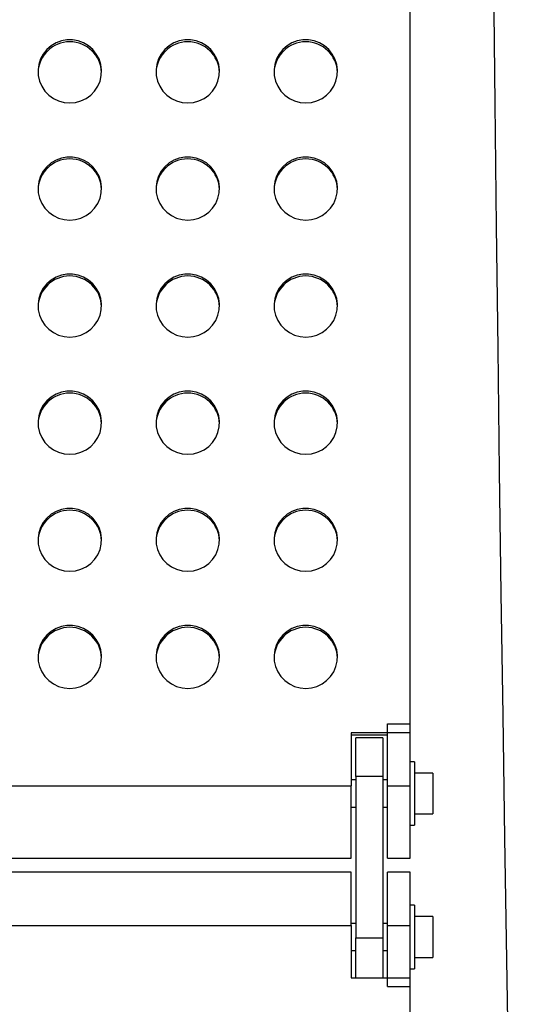
# Model space of a CAD drawing. Extents: x 1687 to 2403, y 1484 to 2238.
# Drawn here: x 2015 to 2022, y 1848 to 1862 of the extents above; entities that cross this region are included whole.
import ezdxf

# ---------------------------------------------------------------- set-up
doc = ezdxf.new("R2010")
doc.units = 0
doc.header["$LTSCALE"] = 0.125
doc.header["$MEASUREMENT"] = 0
doc.layers.add('CONTOUR', color=7, linetype='CONTINUOUS')

msp = doc.modelspace()

# ---------------------------------------------------------------- linework, layer by layer
at = {"layer": 'CONTOUR'}
for p, q in [((2020.40881, 1851.74473), (2020.40881, 1861.90628)), ((2020.09631, 1851.01749), (2020.09631, 1851.86884)), ((2020.09631, 1851.86884), (2020.40881, 1851.86884)), ((2020.40881, 1851.01749), (2020.40881, 1851.86884)), ((2019.59631, 1851.74473), (2019.59631, 1851.01749)), ((2020.40881, 1851.74473), (2019.59631, 1851.74473)), ((2019.59631, 1851.71723), (2020.09631, 1851.71723)), ((2020.03381, 1851.67802), (2019.65881, 1851.67802)), ((2019.65881, 1851.14632), (2019.65881, 1851.67802)), ((2020.03381, 1851.67802), (2020.03381, 1851.14632)), ((2020.47081, 1851.34826), (2020.40881, 1851.34826)), ((2020.47081, 1851.34826), (2020.47081, 1850.47326)), ((2019.65881, 1851.09826), (2019.59631, 1851.09826)), ((2019.65881, 1851.14632), (2019.65881, 1848.92153)), ((2020.03381, 1851.14632), (2019.65881, 1851.14632)), ((2020.03381, 1851.14632), (2020.03381, 1848.92153)), ((2020.09631, 1851.09826), (2020.03381, 1851.09826)), ((2020.72081, 1851.19176), (2020.47081, 1851.19176)), ((2020.72081, 1851.19176), (2020.72081, 1850.62976)), ((2006.97131, 1851.01749), (2019.59631, 1851.01749)), ((2019.59631, 1850.01826), (2019.59631, 1851.01749)), ((2020.09631, 1850.01826), (2020.09631, 1851.01749)), ((2020.09631, 1851.01749), (2020.40881, 1851.01749)), ((2020.40881, 1850.01826), (2020.40881, 1851.01749)), ((2019.59631, 1850.72326), (2019.65881, 1850.72326)), ((2020.03381, 1850.72326), (2020.09631, 1850.72326)), ((2020.47081, 1850.62976), (2020.72081, 1850.62976)), ((2020.40881, 1850.47326), (2020.47081, 1850.47326)), ((2006.97131, 1850.01826), (2019.59631, 1850.01826)), ((2020.09631, 1850.01826), (2020.40881, 1850.01826)), ((2019.59631, 1849.82567), (2006.97131, 1849.82567)), ((2019.59631, 1849.09279), (2019.59631, 1849.82567)), ((2020.40881, 1849.82567), (2020.09631, 1849.82567)), ((2020.09631, 1849.09279), (2020.09631, 1849.82567)), ((2020.40881, 1849.09279), (2020.40881, 1849.82567)), ((2020.47081, 1849.37067), (2020.40881, 1849.37067)), ((2020.47081, 1849.37067), (2020.47081, 1848.49567)), ((2020.72081, 1849.21417), (2020.47081, 1849.21417)), ((2020.72081, 1849.21417), (2020.72081, 1848.65217)), ((2006.97131, 1849.09279), (2019.59631, 1849.09279)), ((2019.65881, 1849.12067), (2019.59631, 1849.12067)), ((2019.59631, 1849.09279), (2019.59631, 1848.3721)), ((2020.09631, 1849.12067), (2020.03381, 1849.12067)), ((2020.09631, 1848.24911), (2020.09631, 1849.09279)), ((2020.09631, 1849.09279), (2020.40881, 1849.09279)), ((2020.40881, 1848.24911), (2020.40881, 1849.09279)), ((2019.65881, 1848.3721), (2019.65881, 1848.92153)), ((2019.65881, 1848.92153), (2020.03381, 1848.92153)), ((2020.03381, 1848.92153), (2020.03381, 1848.3721)), ((2019.59631, 1848.74567), (2019.65881, 1848.74567)), ((2020.03381, 1848.74567), (2020.09631, 1848.74567)), ((2020.47081, 1848.65217), (2020.72081, 1848.65217)), ((2020.40881, 1848.49567), (2020.47081, 1848.49567)), ((2019.59631, 1848.3721), (2020.40881, 1848.3721)), ((2020.40881, 1838.30212), (2020.40881, 1848.3721)), ((2020.09631, 1848.24911), (2020.40881, 1848.24911))]:
    msp.add_line(p, q, dxfattribs=at)
at = {"layer": 'CONTOUR', "flags": 128}
for points in [[(2021.5576, 1862.10784), (2021.57527, 1860.41689), (2021.59425, 1858.72719), (2021.61454, 1857.03886), (2021.63614, 1855.35196), (2021.65904, 1853.6666), (2021.68325, 1851.98287), (2021.70877, 1850.30086), (2021.73559, 1848.62065), (2021.76371, 1846.94233), (2021.79314, 1845.26601), (2021.82386, 1843.59175), (2021.85588, 1841.91966), (2021.8892, 1840.24983), (2021.92381, 1838.58234), (2021.95971, 1836.91728), (2021.96739, 1836.57181)], [(2015.72131, 1860.42449), (2015.79942, 1860.43147), (2015.87503, 1860.45219), (2015.9457, 1860.48598), (2016.00915, 1860.53175), (2016.06336, 1860.58803), (2016.10657, 1860.65302), (2016.13739, 1860.72463), (2016.15485, 1860.80055), (2016.15837, 1860.87834), (2016.14784, 1860.95551), (2016.1236, 1861.02957), (2016.08643, 1861.09814), (2016.03753, 1861.15902), (2015.97846, 1861.21026), (2015.91113, 1861.2502), (2015.8377, 1861.27756), (2015.76052, 1861.29146), (2015.68209, 1861.29146), (2015.60491, 1861.27756), (2015.53148, 1861.2502), (2015.46415, 1861.21026), (2015.40508, 1861.15902), (2015.35618, 1861.09814), (2015.31901, 1861.02957), (2015.29477, 1860.95551), (2015.28425, 1860.87834), (2015.28777, 1860.80055), (2015.30522, 1860.72463), (2015.33605, 1860.65302), (2015.37925, 1860.58803), (2015.43346, 1860.53175), (2015.49691, 1860.48598), (2015.56758, 1860.45219), (2015.64319, 1860.43147), (2015.72131, 1860.42449)], [(2017.34631, 1860.42449), (2017.42442, 1860.43147), (2017.50003, 1860.45219), (2017.5707, 1860.48598), (2017.63415, 1860.53175), (2017.68836, 1860.58803), (2017.73157, 1860.65302), (2017.76239, 1860.72463), (2017.77985, 1860.80055), (2017.78337, 1860.87834), (2017.77284, 1860.95551), (2017.7486, 1861.02957), (2017.71143, 1861.09814), (2017.66253, 1861.15902), (2017.60346, 1861.21026), (2017.53613, 1861.2502), (2017.4627, 1861.27756), (2017.38552, 1861.29146), (2017.30709, 1861.29146), (2017.22991, 1861.27756), (2017.15648, 1861.2502), (2017.08915, 1861.21026), (2017.03008, 1861.15902), (2016.98118, 1861.09814), (2016.94401, 1861.02957), (2016.91977, 1860.95551), (2016.90925, 1860.87834), (2016.91277, 1860.80055), (2016.93022, 1860.72463), (2016.96105, 1860.65302), (2017.00425, 1860.58803), (2017.05846, 1860.53175), (2017.12191, 1860.48598), (2017.19258, 1860.45219), (2017.26819, 1860.43147), (2017.34631, 1860.42449)], [(2018.97131, 1860.42449), (2019.04942, 1860.43147), (2019.12503, 1860.45219), (2019.1957, 1860.48598), (2019.25915, 1860.53175), (2019.31336, 1860.58803), (2019.35657, 1860.65302), (2019.38739, 1860.72463), (2019.40485, 1860.80055), (2019.40837, 1860.87834), (2019.39784, 1860.95551), (2019.3736, 1861.02957), (2019.33643, 1861.09814), (2019.28753, 1861.15902), (2019.22846, 1861.21026), (2019.16113, 1861.2502), (2019.0877, 1861.27756), (2019.01052, 1861.29146), (2018.93209, 1861.29146), (2018.85491, 1861.27756), (2018.78148, 1861.2502), (2018.71415, 1861.21026), (2018.65508, 1861.15902), (2018.60618, 1861.09814), (2018.56901, 1861.02957), (2018.54477, 1860.95551), (2018.53425, 1860.87834), (2018.53777, 1860.80055), (2018.55522, 1860.72463), (2018.58605, 1860.65302), (2018.62925, 1860.58803), (2018.68346, 1860.53175), (2018.74691, 1860.48598), (2018.81758, 1860.45219), (2018.89319, 1860.43147), (2018.97131, 1860.42449)], [(2015.72131, 1858.81115), (2015.79942, 1858.81813), (2015.87503, 1858.83885), (2015.9457, 1858.87264), (2016.00915, 1858.91841), (2016.06336, 1858.9747), (2016.10657, 1859.03968), (2016.13739, 1859.11129), (2016.15485, 1859.18721), (2016.15837, 1859.265), (2016.14784, 1859.34217), (2016.1236, 1859.41623), (2016.08643, 1859.4848), (2016.03753, 1859.54568), (2015.97846, 1859.59692), (2015.91113, 1859.63686), (2015.8377, 1859.66422), (2015.76052, 1859.67813), (2015.68209, 1859.67813), (2015.60491, 1859.66422), (2015.53148, 1859.63686), (2015.46415, 1859.59692), (2015.40508, 1859.54568), (2015.35618, 1859.4848), (2015.31901, 1859.41623), (2015.29477, 1859.34217), (2015.28425, 1859.265), (2015.28777, 1859.18721), (2015.30522, 1859.11129), (2015.33605, 1859.03968), (2015.37925, 1858.9747), (2015.43346, 1858.91841), (2015.49691, 1858.87264), (2015.56758, 1858.83885), (2015.64319, 1858.81813), (2015.72131, 1858.81115)], [(2017.34631, 1858.81115), (2017.42442, 1858.81813), (2017.50003, 1858.83885), (2017.5707, 1858.87264), (2017.63415, 1858.91841), (2017.68836, 1858.9747), (2017.73157, 1859.03968), (2017.76239, 1859.11129), (2017.77985, 1859.18721), (2017.78337, 1859.265), (2017.77284, 1859.34217), (2017.7486, 1859.41623), (2017.71143, 1859.4848), (2017.66253, 1859.54568), (2017.60346, 1859.59692), (2017.53613, 1859.63686), (2017.4627, 1859.66422), (2017.38552, 1859.67813), (2017.30709, 1859.67813), (2017.22991, 1859.66422), (2017.15648, 1859.63686), (2017.08915, 1859.59692), (2017.03008, 1859.54568), (2016.98118, 1859.4848), (2016.94401, 1859.41623), (2016.91977, 1859.34217), (2016.90925, 1859.265), (2016.91277, 1859.18721), (2016.93022, 1859.11129), (2016.96105, 1859.03968), (2017.00425, 1858.9747), (2017.05846, 1858.91841), (2017.12191, 1858.87264), (2017.19258, 1858.83885), (2017.26819, 1858.81813), (2017.34631, 1858.81115)], [(2018.97131, 1858.81115), (2019.04942, 1858.81813), (2019.12503, 1858.83885), (2019.1957, 1858.87264), (2019.25915, 1858.91841), (2019.31336, 1858.9747), (2019.35657, 1859.03968), (2019.38739, 1859.11129), (2019.40485, 1859.18721), (2019.40837, 1859.265), (2019.39784, 1859.34217), (2019.3736, 1859.41623), (2019.33643, 1859.4848), (2019.28753, 1859.54568), (2019.22846, 1859.59692), (2019.16113, 1859.63686), (2019.0877, 1859.66422), (2019.01052, 1859.67813), (2018.93209, 1859.67813), (2018.85491, 1859.66422), (2018.78148, 1859.63686), (2018.71415, 1859.59692), (2018.65508, 1859.54568), (2018.60618, 1859.4848), (2018.56901, 1859.41623), (2018.54477, 1859.34217), (2018.53425, 1859.265), (2018.53777, 1859.18721), (2018.55522, 1859.11129), (2018.58605, 1859.03968), (2018.62925, 1858.9747), (2018.68346, 1858.91841), (2018.74691, 1858.87264), (2018.81758, 1858.83885), (2018.89319, 1858.81813), (2018.97131, 1858.81115)], [(2015.72131, 1857.19782), (2015.79942, 1857.2048), (2015.87503, 1857.22551), (2015.9457, 1857.2593), (2016.00915, 1857.30507), (2016.06336, 1857.36136), (2016.10657, 1857.42635), (2016.13739, 1857.49795), (2016.15485, 1857.57387), (2016.15837, 1857.65166), (2016.14784, 1857.72883), (2016.1236, 1857.80289), (2016.08643, 1857.87146), (2016.03753, 1857.93235), (2015.97846, 1857.98358), (2015.91113, 1858.02352), (2015.8377, 1858.05088), (2015.76052, 1858.06479), (2015.68209, 1858.06479), (2015.60491, 1858.05088), (2015.53148, 1858.02352), (2015.46415, 1857.98358), (2015.40508, 1857.93235), (2015.35618, 1857.87146), (2015.31901, 1857.80289), (2015.29477, 1857.72883), (2015.28425, 1857.65166), (2015.28777, 1857.57387), (2015.30522, 1857.49795), (2015.33605, 1857.42635), (2015.37925, 1857.36136), (2015.43346, 1857.30507), (2015.49691, 1857.2593), (2015.56758, 1857.22551), (2015.64319, 1857.2048), (2015.72131, 1857.19782)], [(2017.34631, 1857.19782), (2017.42442, 1857.2048), (2017.50003, 1857.22551), (2017.5707, 1857.2593), (2017.63415, 1857.30507), (2017.68836, 1857.36136), (2017.73157, 1857.42635), (2017.76239, 1857.49795), (2017.77985, 1857.57387), (2017.78337, 1857.65166), (2017.77284, 1857.72883), (2017.7486, 1857.80289), (2017.71143, 1857.87146), (2017.66253, 1857.93235), (2017.60346, 1857.98358), (2017.53613, 1858.02352), (2017.4627, 1858.05088), (2017.38552, 1858.06479), (2017.30709, 1858.06479), (2017.22991, 1858.05088), (2017.15648, 1858.02352), (2017.08915, 1857.98358), (2017.03008, 1857.93235), (2016.98118, 1857.87146), (2016.94401, 1857.80289), (2016.91977, 1857.72883), (2016.90925, 1857.65166), (2016.91277, 1857.57387), (2016.93022, 1857.49795), (2016.96105, 1857.42635), (2017.00425, 1857.36136), (2017.05846, 1857.30507), (2017.12191, 1857.2593), (2017.19258, 1857.22551), (2017.26819, 1857.2048), (2017.34631, 1857.19782)], [(2018.97131, 1857.19782), (2019.04942, 1857.2048), (2019.12503, 1857.22551), (2019.1957, 1857.2593), (2019.25915, 1857.30507), (2019.31336, 1857.36136), (2019.35657, 1857.42635), (2019.38739, 1857.49795), (2019.40485, 1857.57387), (2019.40837, 1857.65166), (2019.39784, 1857.72883), (2019.3736, 1857.80289), (2019.33643, 1857.87146), (2019.28753, 1857.93235), (2019.22846, 1857.98358), (2019.16113, 1858.02352), (2019.0877, 1858.05088), (2019.01052, 1858.06479), (2018.93209, 1858.06479), (2018.85491, 1858.05088), (2018.78148, 1858.02352), (2018.71415, 1857.98358), (2018.65508, 1857.93235), (2018.60618, 1857.87146), (2018.56901, 1857.80289), (2018.54477, 1857.72883), (2018.53425, 1857.65166), (2018.53777, 1857.57387), (2018.55522, 1857.49795), (2018.58605, 1857.42635), (2018.62925, 1857.36136), (2018.68346, 1857.30507), (2018.74691, 1857.2593), (2018.81758, 1857.22551), (2018.89319, 1857.2048), (2018.97131, 1857.19782)], [(2015.72131, 1855.58448), (2015.79942, 1855.59146), (2015.87503, 1855.61217), (2015.9457, 1855.64596), (2016.00915, 1855.69173), (2016.06336, 1855.74802), (2016.10657, 1855.81301), (2016.13739, 1855.88461), (2016.15485, 1855.96053), (2016.15837, 1856.03833), (2016.14784, 1856.11549), (2016.1236, 1856.18955), (2016.08643, 1856.25813), (2016.03753, 1856.31901), (2015.97846, 1856.37024), (2015.91113, 1856.41018), (2015.8377, 1856.43755), (2015.76052, 1856.45145), (2015.68209, 1856.45145), (2015.60491, 1856.43755), (2015.53148, 1856.41018), (2015.46415, 1856.37024), (2015.40508, 1856.31901), (2015.35618, 1856.25813), (2015.31901, 1856.18955), (2015.29477, 1856.11549), (2015.28425, 1856.03833), (2015.28777, 1855.96053), (2015.30522, 1855.88461), (2015.33605, 1855.81301), (2015.37925, 1855.74802), (2015.43346, 1855.69173), (2015.49691, 1855.64596), (2015.56758, 1855.61217), (2015.64319, 1855.59146), (2015.72131, 1855.58448)], [(2017.34631, 1855.58448), (2017.42442, 1855.59146), (2017.50003, 1855.61217), (2017.5707, 1855.64596), (2017.63415, 1855.69173), (2017.68836, 1855.74802), (2017.73157, 1855.81301), (2017.76239, 1855.88461), (2017.77985, 1855.96053), (2017.78337, 1856.03833), (2017.77284, 1856.11549), (2017.7486, 1856.18955), (2017.71143, 1856.25813), (2017.66253, 1856.31901), (2017.60346, 1856.37024), (2017.53613, 1856.41018), (2017.4627, 1856.43755), (2017.38552, 1856.45145), (2017.30709, 1856.45145), (2017.22991, 1856.43755), (2017.15648, 1856.41018), (2017.08915, 1856.37024), (2017.03008, 1856.31901), (2016.98118, 1856.25813), (2016.94401, 1856.18955), (2016.91977, 1856.11549), (2016.90925, 1856.03833), (2016.91277, 1855.96053), (2016.93022, 1855.88461), (2016.96105, 1855.81301), (2017.00425, 1855.74802), (2017.05846, 1855.69173), (2017.12191, 1855.64596), (2017.19258, 1855.61217), (2017.26819, 1855.59146), (2017.34631, 1855.58448)], [(2018.97131, 1855.58448), (2019.04942, 1855.59146), (2019.12503, 1855.61217), (2019.1957, 1855.64596), (2019.25915, 1855.69173), (2019.31336, 1855.74802), (2019.35657, 1855.81301), (2019.38739, 1855.88461), (2019.40485, 1855.96053), (2019.40837, 1856.03833), (2019.39784, 1856.11549), (2019.3736, 1856.18955), (2019.33643, 1856.25813), (2019.28753, 1856.31901), (2019.22846, 1856.37024), (2019.16113, 1856.41018), (2019.0877, 1856.43755), (2019.01052, 1856.45145), (2018.93209, 1856.45145), (2018.85491, 1856.43755), (2018.78148, 1856.41018), (2018.71415, 1856.37024), (2018.65508, 1856.31901), (2018.60618, 1856.25813), (2018.56901, 1856.18955), (2018.54477, 1856.11549), (2018.53425, 1856.03833), (2018.53777, 1855.96053), (2018.55522, 1855.88461), (2018.58605, 1855.81301), (2018.62925, 1855.74802), (2018.68346, 1855.69173), (2018.74691, 1855.64596), (2018.81758, 1855.61217), (2018.89319, 1855.59146), (2018.97131, 1855.58448)], [(2015.72131, 1853.97114), (2015.79942, 1853.97812), (2015.87503, 1853.99884), (2015.9457, 1854.03262), (2016.00915, 1854.0784), (2016.06336, 1854.13468), (2016.10657, 1854.19967), (2016.13739, 1854.27128), (2016.15485, 1854.34719), (2016.15837, 1854.42499), (2016.14784, 1854.50215), (2016.1236, 1854.57621), (2016.08643, 1854.64479), (2016.03753, 1854.70567), (2015.97846, 1854.7569), (2015.91113, 1854.79685), (2015.8377, 1854.82421), (2015.76052, 1854.83811), (2015.68209, 1854.83811), (2015.60491, 1854.82421), (2015.53148, 1854.79685), (2015.46415, 1854.7569), (2015.40508, 1854.70567), (2015.35618, 1854.64479), (2015.31901, 1854.57621), (2015.29477, 1854.50215), (2015.28425, 1854.42499), (2015.28777, 1854.34719), (2015.30522, 1854.27128), (2015.33605, 1854.19967), (2015.37925, 1854.13468), (2015.43346, 1854.0784), (2015.49691, 1854.03262), (2015.56758, 1853.99884), (2015.64319, 1853.97812), (2015.72131, 1853.97114)], [(2017.34631, 1853.97114), (2017.42442, 1853.97812), (2017.50003, 1853.99884), (2017.5707, 1854.03262), (2017.63415, 1854.0784), (2017.68836, 1854.13468), (2017.73157, 1854.19967), (2017.76239, 1854.27128), (2017.77985, 1854.34719), (2017.78337, 1854.42499), (2017.77284, 1854.50215), (2017.7486, 1854.57621), (2017.71143, 1854.64479), (2017.66253, 1854.70567), (2017.60346, 1854.7569), (2017.53613, 1854.79685), (2017.4627, 1854.82421), (2017.38552, 1854.83811), (2017.30709, 1854.83811), (2017.22991, 1854.82421), (2017.15648, 1854.79685), (2017.08915, 1854.7569), (2017.03008, 1854.70567), (2016.98118, 1854.64479), (2016.94401, 1854.57621), (2016.91977, 1854.50215), (2016.90925, 1854.42499), (2016.91277, 1854.34719), (2016.93022, 1854.27128), (2016.96105, 1854.19967), (2017.00425, 1854.13468), (2017.05846, 1854.0784), (2017.12191, 1854.03262), (2017.19258, 1853.99884), (2017.26819, 1853.97812), (2017.34631, 1853.97114)], [(2018.97131, 1853.97114), (2019.04942, 1853.97812), (2019.12503, 1853.99884), (2019.1957, 1854.03262), (2019.25915, 1854.0784), (2019.31336, 1854.13468), (2019.35657, 1854.19967), (2019.38739, 1854.27128), (2019.40485, 1854.34719), (2019.40837, 1854.42499), (2019.39784, 1854.50215), (2019.3736, 1854.57621), (2019.33643, 1854.64479), (2019.28753, 1854.70567), (2019.22846, 1854.7569), (2019.16113, 1854.79685), (2019.0877, 1854.82421), (2019.01052, 1854.83811), (2018.93209, 1854.83811), (2018.85491, 1854.82421), (2018.78148, 1854.79685), (2018.71415, 1854.7569), (2018.65508, 1854.70567), (2018.60618, 1854.64479), (2018.56901, 1854.57621), (2018.54477, 1854.50215), (2018.53425, 1854.42499), (2018.53777, 1854.34719), (2018.55522, 1854.27128), (2018.58605, 1854.19967), (2018.62925, 1854.13468), (2018.68346, 1854.0784), (2018.74691, 1854.03262), (2018.81758, 1853.99884), (2018.89319, 1853.97812), (2018.97131, 1853.97114)], [(2015.72131, 1852.3578), (2015.79942, 1852.36478), (2015.87503, 1852.3855), (2015.9457, 1852.41929), (2016.00915, 1852.46506), (2016.06336, 1852.52134), (2016.10657, 1852.58633), (2016.13739, 1852.65794), (2016.15485, 1852.73386), (2016.15837, 1852.81165), (2016.14784, 1852.88882), (2016.1236, 1852.96288), (2016.08643, 1853.03145), (2016.03753, 1853.09233), (2015.97846, 1853.14357), (2015.91113, 1853.18351), (2015.8377, 1853.21087), (2015.76052, 1853.22477), (2015.68209, 1853.22477), (2015.60491, 1853.21087), (2015.53148, 1853.18351), (2015.46415, 1853.14357), (2015.40508, 1853.09233), (2015.35618, 1853.03145), (2015.31901, 1852.96288), (2015.29477, 1852.88882), (2015.28425, 1852.81165), (2015.28777, 1852.73386), (2015.30522, 1852.65794), (2015.33605, 1852.58633), (2015.37925, 1852.52134), (2015.43346, 1852.46506), (2015.49691, 1852.41929), (2015.56758, 1852.3855), (2015.64319, 1852.36478), (2015.72131, 1852.3578)], [(2017.34631, 1852.3578), (2017.42442, 1852.36478), (2017.50003, 1852.3855), (2017.5707, 1852.41929), (2017.63415, 1852.46506), (2017.68836, 1852.52134), (2017.73157, 1852.58633), (2017.76239, 1852.65794), (2017.77985, 1852.73386), (2017.78337, 1852.81165), (2017.77284, 1852.88882), (2017.7486, 1852.96288), (2017.71143, 1853.03145), (2017.66253, 1853.09233), (2017.60346, 1853.14357), (2017.53613, 1853.18351), (2017.4627, 1853.21087), (2017.38552, 1853.22477), (2017.30709, 1853.22477), (2017.22991, 1853.21087), (2017.15648, 1853.18351), (2017.08915, 1853.14357), (2017.03008, 1853.09233), (2016.98118, 1853.03145), (2016.94401, 1852.96288), (2016.91977, 1852.88882), (2016.90925, 1852.81165), (2016.91277, 1852.73386), (2016.93022, 1852.65794), (2016.96105, 1852.58633), (2017.00425, 1852.52134), (2017.05846, 1852.46506), (2017.12191, 1852.41929), (2017.19258, 1852.3855), (2017.26819, 1852.36478), (2017.34631, 1852.3578)], [(2018.97131, 1852.3578), (2019.04942, 1852.36478), (2019.12503, 1852.3855), (2019.1957, 1852.41929), (2019.25915, 1852.46506), (2019.31336, 1852.52134), (2019.35657, 1852.58633), (2019.38739, 1852.65794), (2019.40485, 1852.73386), (2019.40837, 1852.81165), (2019.39784, 1852.88882), (2019.3736, 1852.96288), (2019.33643, 1853.03145), (2019.28753, 1853.09233), (2019.22846, 1853.14357), (2019.16113, 1853.18351), (2019.0877, 1853.21087), (2019.01052, 1853.22477), (2018.93209, 1853.22477), (2018.85491, 1853.21087), (2018.78148, 1853.18351), (2018.71415, 1853.14357), (2018.65508, 1853.09233), (2018.60618, 1853.03145), (2018.56901, 1852.96288), (2018.54477, 1852.88882), (2018.53425, 1852.81165), (2018.53777, 1852.73386), (2018.55522, 1852.65794), (2018.58605, 1852.58633), (2018.62925, 1852.52134), (2018.68346, 1852.46506), (2018.74691, 1852.41929), (2018.81758, 1852.3855), (2018.89319, 1852.36478), (2018.97131, 1852.3578)]]:
    msp.add_lwpolyline(points, dxfattribs=at)
at = {"layer": 'CONTOUR'}
for centre in [(2015.72131, 1860.8289), (2017.34631, 1860.8289), (2018.97131, 1860.8289), (2015.72131, 1859.21556), (2017.34631, 1859.21556), (2018.97131, 1859.21556), (2015.72131, 1857.60222), (2017.34631, 1857.60222), (2018.97131, 1857.60222), (2015.72131, 1855.98888), (2017.34631, 1855.98888), (2018.97131, 1855.98888), (2015.72131, 1854.37554), (2017.34631, 1854.37554), (2018.97131, 1854.37554), (2015.72131, 1852.76221), (2017.34631, 1852.76221), (2018.97131, 1852.76221)]:
    msp.add_arc(centre, 0.43758, 2.122078, 177.877922, dxfattribs=at)

doc.saveas('drawing.dxf')
